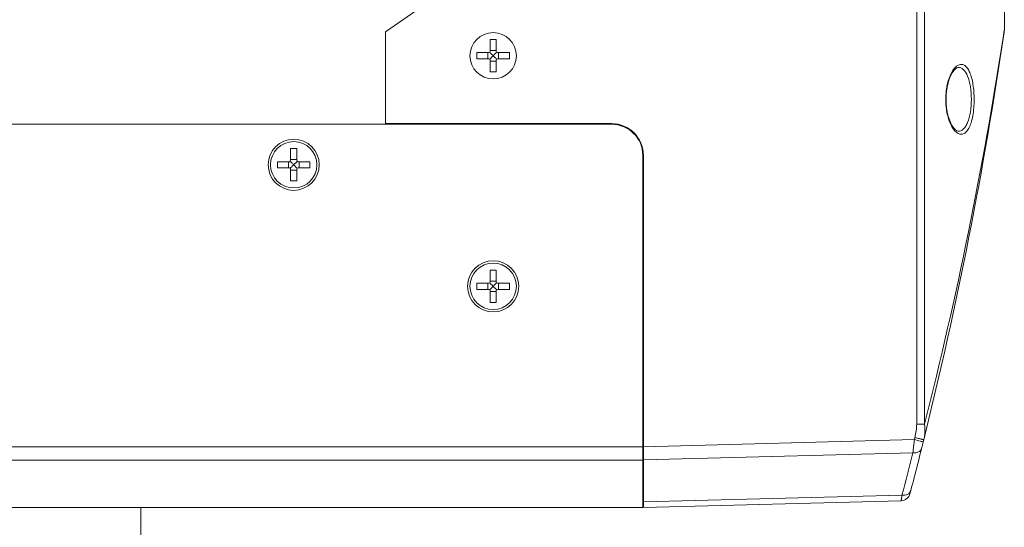
# Model space of a CAD drawing. Units: inches. Extents: x -90 to 1989, y -5 to 1469.
# Drawn here: x 1197 to 1355, y 610 to 692 of the extents above; entities that cross this region are included whole.
import ezdxf

# ---------------------------------------------------------------- set-up
doc = ezdxf.new("R2010")
doc.units = ezdxf.units.IN
doc.header["$MEASUREMENT"] = 0
doc.layers.get('0').update_dxf_attribs({"lineweight": 18})

msp = doc.modelspace()

# ---------------------------------------------------------------- linework, layer by layer
for p, q in [((1255.5, 689.7), (1306.94, 725.72)), ((1354.78, 690.11), (1354.78, 701.92)), ((1340.72, 626.79), (1340.72, 693.24)), ((1341.98, 626.79), (1341.98, 693.24)), ((1255.5, 674.89), (1255.5, 689.7)), ((1354.57, 688.75), (1354.76, 690.01)), ((1354.74, 689.67), (1354.78, 690.11)), ((1354.74, 689.67), (1354.74, 689.67)), ((1354.76, 690.01), (1354.78, 690.11)), ((1273.28, 688.49), (1272.28, 688.49)), ((1272.28, 688.49), (1272.28, 686.59)), ((1273.28, 688.49), (1273.28, 686.59)), ((1272.08, 686.39), (1270.18, 686.39)), ((1270.18, 685.39), (1270.18, 686.39)), ((1271.92, 685.39), (1271.92, 686.39)), ((1272.28, 686.74), (1273.28, 686.74)), ((1275.38, 686.39), (1273.48, 686.39)), ((1273.63, 685.39), (1273.63, 686.39)), ((1275.38, 685.39), (1275.38, 686.39)), ((1272.08, 685.39), (1270.18, 685.39)), ((1272.28, 685.19), (1272.28, 683.29)), ((1272.28, 685.04), (1273.28, 685.04)), ((1273.28, 685.19), (1273.28, 683.29)), ((1275.38, 685.39), (1273.48, 685.39)), ((1347.38, 684), (1347.38, 684)), ((1273.28, 683.29), (1272.28, 683.29)), ((1291.78, 674.89), (1073.78, 674.89)), ((1255.5, 674.99), (1291.78, 674.99)), ((1256.5, 674.89), (1256.5, 674.99)), ((1256.78, 674.89), (1256.78, 674.99)), ((1347.38, 673.78), (1347.38, 673.78)), ((1241.28, 670.99), (1240.28, 670.99)), ((1240.28, 670.99), (1240.28, 669.09)), ((1241.28, 670.99), (1241.28, 669.09)), ((1296.78, 613.4), (1296.78, 669.89)), ((1296.88, 623.15), (1296.88, 669.89)), ((1240.08, 668.89), (1238.18, 668.89)), ((1238.18, 667.89), (1238.18, 668.89)), ((1239.92, 667.89), (1239.92, 668.89)), ((1240.28, 669.24), (1241.28, 669.24)), ((1243.38, 668.89), (1241.48, 668.89)), ((1241.63, 667.89), (1241.63, 668.89)), ((1243.38, 667.89), (1243.38, 668.89)), ((1240.08, 667.89), (1238.18, 667.89)), ((1240.28, 667.69), (1240.28, 665.79)), ((1240.28, 667.54), (1241.28, 667.54)), ((1241.28, 667.69), (1241.28, 665.79)), ((1243.38, 667.89), (1241.48, 667.89)), ((1241.28, 665.79), (1240.28, 665.79)), ((1273.28, 651.49), (1272.28, 651.49)), ((1272.28, 651.49), (1272.28, 649.59)), ((1273.28, 651.49), (1273.28, 649.59)), ((1272.08, 649.39), (1270.18, 649.39)), ((1270.18, 648.39), (1270.18, 649.39)), ((1271.92, 648.39), (1271.92, 649.39)), ((1272.28, 649.74), (1273.28, 649.74)), ((1275.38, 649.39), (1273.48, 649.39)), ((1273.63, 648.39), (1273.63, 649.39)), ((1275.38, 648.39), (1275.38, 649.39)), ((1272.08, 648.39), (1270.18, 648.39)), ((1272.28, 648.19), (1272.28, 646.29)), ((1272.28, 648.04), (1273.28, 648.04)), ((1273.28, 648.19), (1273.28, 646.29)), ((1275.38, 648.39), (1273.48, 648.39)), ((1273.28, 646.29), (1272.28, 646.29)), ((1296.78, 639.89), (1296.88, 639.89)), ((1296.78, 637.89), (1296.88, 637.89)), ((1296.78, 635.89), (1296.88, 635.89)), ((1296.78, 635.39), (1296.88, 635.39)), ((1340.72, 626.79), (1341.98, 626.79)), ((1296.88, 623.15), (1340.35, 624.29)), ((1340.35, 624.29), (1340.43, 624.62)), ((1341.77, 623.93), (1341.85, 624.26)), ((1296.78, 623.13), (1068.78, 623.13)), ((1296.88, 623.39), (1296.78, 623.39)), ((1296.88, 613.41), (1296.88, 623.15)), ((1296.78, 621.01), (1068.78, 621.01)), ((1296.88, 621.03), (1340.1, 622.16)), ((1296.88, 617.89), (1296.78, 617.89)), ((1296.78, 617.39), (1296.88, 617.39)), ((1296.78, 616.89), (1296.88, 616.89)), ((1296.88, 616.39), (1296.78, 616.39)), ((1296.88, 615.09), (1296.78, 615.09)), ((1296.88, 614.89), (1296.78, 614.89)), ((1338.36, 615.37), (1296.88, 614.28)), ((1338.23, 614.49), (1296.88, 613.41)), ((1068.78, 613.4), (1296.78, 613.4)), ((1216.28, 613.4), (1216.28, 607.8))]:
    msp.add_line(p, q)
for points in [[(1345.43, 678.89), (1345.44, 679.46), (1345.5, 680.16), (1345.61, 680.86), (1345.76, 681.53), (1345.95, 682.14), (1346.17, 682.68), (1346.41, 683.14), (1346.68, 683.52), (1346.94, 683.79), (1347.18, 683.95), (1347.38, 684)], [(1347.38, 673.78), (1347.18, 673.83), (1346.95, 673.98), (1346.68, 674.25), (1346.42, 674.62), (1346.18, 675.07), (1345.96, 675.6), (1345.77, 676.2), (1345.62, 676.86), (1345.51, 677.55), (1345.45, 678.26), (1345.43, 678.89)]]:
    msp.add_lwpolyline(points)
for centre, radius in [((1272.78, 685.89), 3.72), ((1240.78, 668.39), 4.1), ((1240.78, 668.39), 3.72), ((1272.78, 648.89), 4.1), ((1272.78, 648.89), 3.72)]:
    msp.add_circle(centre, radius)
for centre, radius, start, end in [((681.94, 788.32), 680, 346.03899, 351.6587), ((703.95, 788.67), 658.25, 345.7628, 351.26838), ((681.94, 788.32), 680, 351.65879, 351.65888), ((1272.08, 686.59), 0.2, 270, 0), ((1273.48, 686.59), 0.2, 180, 270), ((1272.08, 685.19), 0.2, 0, 90), ((1273.48, 685.19), 0.2, 90, 180), ((1291.78, 669.89), 5.1, 0, 90), ((1291.78, 669.89), 5, 0, 90), ((1240.08, 669.09), 0.2, 270, 0), ((1241.48, 669.09), 0.2, 180, 270), ((1240.08, 667.69), 0.2, 0, 90), ((1241.48, 667.69), 0.2, 90, 180), ((1272.08, 649.59), 0.2, 270, 0), ((1273.48, 649.59), 0.2, 180, 270), ((1272.08, 648.19), 0.2, 0, 90), ((1273.48, 648.19), 0.2, 90, 180), ((681.94, 788.32), 680, 345.28625, 346.00985), ((1189.39, 640.99), 151.88, 352.8774, 353.6854), ((1335.07, 625.95), 6.99, 346.0334, 349.9586), ((681.99, 787.26), 678.5, 345.32485, 345.91695), ((1338.19, 615.99), 1.5, 271.5, 345.2862)]:
    msp.add_arc(centre, radius, start, end)
for points, knots in [([(1272.28, 686.39), (1272.27, 686.39), (1272.25, 686.41), (1272.23, 686.43), (1272.22, 686.45)], [0, 0, 0, 0, 0.251221, 1, 1, 1, 1]), ([(1272.78, 685.89), (1272.73, 685.93), (1272.63, 686.04), (1272.46, 686.2), (1272.34, 686.33), (1272.28, 686.39)], [0, 0, 0, 0, 0.253685, 0.631108, 1, 1, 1, 1]), ([(1272.28, 685.39), (1272.32, 685.43), (1272.42, 685.53), (1272.59, 685.7), (1272.71, 685.83), (1272.78, 685.89)], [0, 0, 0, 0, 0.244688, 0.619892, 1, 1, 1, 1]), ([(1273.28, 686.39), (1273.23, 686.35), (1273.13, 686.24), (1272.96, 686.08), (1272.84, 685.95), (1272.78, 685.89)], [0, 0, 0, 0, 0.244688, 0.619892, 1, 1, 1, 1]), ([(1272.78, 685.89), (1272.82, 685.85), (1272.92, 685.74), (1273.09, 685.57), (1273.21, 685.45), (1273.28, 685.39)], [0, 0, 0, 0, 0.253685, 0.631108, 1, 1, 1, 1]), ([(1273.33, 686.45), (1273.33, 686.44), (1273.31, 686.42), (1273.29, 686.4), (1273.28, 686.39)], [0, 0, 0, 0, 0.248964, 1, 1, 1, 1]), ([(1272.22, 685.33), (1272.22, 685.34), (1272.24, 685.35), (1272.26, 685.37), (1272.28, 685.39)], [0, 0, 0, 0, 0.248964, 1, 1, 1, 1]), ([(1273.28, 685.39), (1273.28, 685.38), (1273.3, 685.36), (1273.32, 685.34), (1273.33, 685.33)], [0, 0, 0, 0, 0.251222, 1, 1, 1, 1]), ([(1346.54, 683.55), (1346.61, 683.66), (1346.88, 684.02), (1347.23, 684.33), (1347.53, 684.44)], [0, 0, 0, 0, 0.296137, 1, 1, 1, 1]), ([(1347.38, 684), (1347.52, 684), (1347.83, 683.95), (1348.24, 683.67), (1348.61, 683.21), (1349.05, 682.31), (1349.4, 680.84), (1349.49, 679.57), (1349.49, 678.89)], [0, 0, 0, 0, 0.07196, 0.151509, 0.247177, 0.363145, 0.654704, 1, 1, 1, 1]), ([(1347.53, 684.44), (1347.68, 684.49), (1348.01, 684.53), (1348.5, 684.31), (1348.92, 683.84), (1349.27, 683.17), (1349.56, 682.3), (1349.86, 680.86), (1349.93, 679.7), (1349.93, 678.89)], [0, 0, 0, 0, 0.070598, 0.143428, 0.232128, 0.344007, 0.480647, 0.639587, 1, 1, 1, 1]), ([(1345.38, 678.89), (1345.38, 679.79), (1345.52, 681.1), (1346.03, 682.64), (1346.36, 683.28), (1346.54, 683.55)], [0, 0, 0, 0, 0.557903, 0.797987, 1, 1, 1, 1]), ([(1346.3, 674.63), (1345.98, 675.22), (1345.53, 676.63), (1345.38, 678.09), (1345.38, 678.89)], [0, 0, 0, 0, 0.454391, 1, 1, 1, 1]), ([(1349.93, 678.89), (1349.93, 678.01), (1349.84, 676.74), (1349.49, 675.2), (1349.14, 674.31), (1348.73, 673.67), (1348.22, 673.29), (1347.63, 673.25), (1347.29, 673.44), (1347.14, 673.56)], [0, 0, 0, 0, 0.370339, 0.52929, 0.661559, 0.765708, 0.84679, 0.918722, 1, 1, 1, 1]), ([(1349.49, 678.89), (1349.49, 678.2), (1349.4, 676.94), (1349.05, 675.47), (1348.6, 674.57), (1348.24, 674.11), (1347.83, 673.83), (1347.52, 673.77), (1347.38, 673.78)], [0, 0, 0, 0, 0.345434, 0.637085, 0.753007, 0.848608, 0.928093, 1, 1, 1, 1]), ([(1347.14, 673.56), (1347.06, 673.62), (1346.72, 673.92), (1346.46, 674.31), (1346.3, 674.63)], [0, 0, 0, 0, 0.214784, 1, 1, 1, 1]), ([(1240.28, 668.89), (1240.27, 668.89), (1240.25, 668.91), (1240.23, 668.93), (1240.22, 668.95)], [0, 0, 0, 0, 0.251221, 1, 1, 1, 1]), ([(1240.78, 668.39), (1240.73, 668.43), (1240.63, 668.54), (1240.46, 668.7), (1240.34, 668.83), (1240.28, 668.89)], [0, 0, 0, 0, 0.253685, 0.631108, 1, 1, 1, 1]), ([(1240.28, 667.89), (1240.32, 667.93), (1240.42, 668.03), (1240.59, 668.2), (1240.71, 668.33), (1240.78, 668.39)], [0, 0, 0, 0, 0.244688, 0.619892, 1, 1, 1, 1]), ([(1241.28, 668.89), (1241.23, 668.85), (1241.13, 668.74), (1240.96, 668.58), (1240.84, 668.45), (1240.78, 668.39)], [0, 0, 0, 0, 0.244688, 0.619892, 1, 1, 1, 1]), ([(1240.78, 668.39), (1240.82, 668.35), (1240.92, 668.24), (1241.09, 668.07), (1241.21, 667.95), (1241.28, 667.89)], [0, 0, 0, 0, 0.253685, 0.631108, 1, 1, 1, 1]), ([(1241.33, 668.95), (1241.33, 668.94), (1241.31, 668.92), (1241.29, 668.9), (1241.28, 668.89)], [0, 0, 0, 0, 0.248964, 1, 1, 1, 1]), ([(1240.22, 667.83), (1240.22, 667.84), (1240.24, 667.85), (1240.26, 667.87), (1240.28, 667.89)], [0, 0, 0, 0, 0.248964, 1, 1, 1, 1]), ([(1241.28, 667.89), (1241.28, 667.88), (1241.3, 667.86), (1241.32, 667.84), (1241.33, 667.83)], [0, 0, 0, 0, 0.251222, 1, 1, 1, 1]), ([(1272.28, 649.39), (1272.27, 649.39), (1272.25, 649.41), (1272.23, 649.43), (1272.22, 649.45)], [0, 0, 0, 0, 0.251221, 1, 1, 1, 1]), ([(1272.78, 648.89), (1272.73, 648.93), (1272.63, 649.04), (1272.46, 649.2), (1272.34, 649.33), (1272.28, 649.39)], [0, 0, 0, 0, 0.253685, 0.631108, 1, 1, 1, 1]), ([(1273.28, 649.39), (1273.23, 649.35), (1273.13, 649.24), (1272.96, 649.08), (1272.84, 648.95), (1272.78, 648.89)], [0, 0, 0, 0, 0.244688, 0.619892, 1, 1, 1, 1]), ([(1273.33, 649.45), (1273.33, 649.44), (1273.31, 649.42), (1273.29, 649.4), (1273.28, 649.39)], [0, 0, 0, 0, 0.248964, 1, 1, 1, 1]), ([(1272.22, 648.33), (1272.22, 648.34), (1272.24, 648.35), (1272.26, 648.37), (1272.28, 648.39)], [0, 0, 0, 0, 0.248964, 1, 1, 1, 1]), ([(1272.28, 648.39), (1272.32, 648.43), (1272.42, 648.53), (1272.59, 648.7), (1272.71, 648.83), (1272.78, 648.89)], [0, 0, 0, 0, 0.244688, 0.619892, 1, 1, 1, 1]), ([(1272.78, 648.89), (1272.82, 648.85), (1272.92, 648.74), (1273.09, 648.57), (1273.21, 648.45), (1273.28, 648.39)], [0, 0, 0, 0, 0.253685, 0.631108, 1, 1, 1, 1]), ([(1273.28, 648.39), (1273.28, 648.38), (1273.3, 648.36), (1273.32, 648.34), (1273.33, 648.33)], [0, 0, 0, 0, 0.251222, 1, 1, 1, 1]), ([(1340.35, 624.29), (1340.67, 624.21), (1341.09, 624.11), (1341.56, 623.98), (1341.71, 623.94), (1341.76, 623.93)], [0, 0, 0, 0, 0.679009, 0.900148, 1, 1, 1, 1]), ([(1340.43, 624.62), (1340.62, 624.58), (1340.88, 624.51), (1341.21, 624.43), (1341.43, 624.38), (1341.6, 624.33), (1341.72, 624.3), (1341.78, 624.28), (1341.82, 624.27), (1341.84, 624.27), (1341.85, 624.27), (1341.85, 624.26)], [0, 0, 0, 0, 0.384064, 0.557525, 0.708667, 0.832447, 0.924142, 0.956927, 0.980662, 0.995097, 1, 1, 1, 1]), ([(1341.76, 623.93), (1341.76, 623.93), (1341.76, 623.93), (1341.77, 623.93), (1341.77, 623.93)], [0, 0, 0, 0, 0.742828, 1, 1, 1, 1]), ([(1340.1, 622.16), (1340.26, 622.15), (1340.58, 622.15), (1341.01, 622.28), (1341.34, 622.51), (1341.47, 622.74), (1341.5, 622.86)], [0, 0, 0, 0, 0.289841, 0.554874, 0.788726, 1, 1, 1, 1]), ([(1338.36, 615.37), (1338.52, 615.35), (1338.83, 615.36), (1339.26, 615.48), (1339.6, 615.71), (1339.72, 615.94), (1339.75, 616.05)], [0, 0, 0, 0, 0.289961, 0.554936, 0.788726, 1, 1, 1, 1]), ([(1338.23, 614.49), (1338.23, 614.49), (1338.23, 614.52), (1338.24, 614.55), (1338.25, 614.63), (1338.27, 614.73), (1338.29, 614.85), (1338.32, 615.07), (1338.34, 615.25), (1338.36, 615.37)], [0, 0, 0, 0, 0.017542, 0.067354, 0.14921, 0.262316, 0.405536, 0.577406, 1, 1, 1, 1])]:
    msp.add_open_spline(points, degree=3, knots=knots)
for points in [[(1340.43, 624.62), (1340.61, 625.33), (1340.72, 626.06), (1340.72, 626.79)], [(1341.95, 624.73), (1342.07, 625.41), (1342.09, 626.11), (1341.98, 626.79)]]:
    msp.add_open_spline(points, degree=3)

doc.saveas('drawing.dxf')
